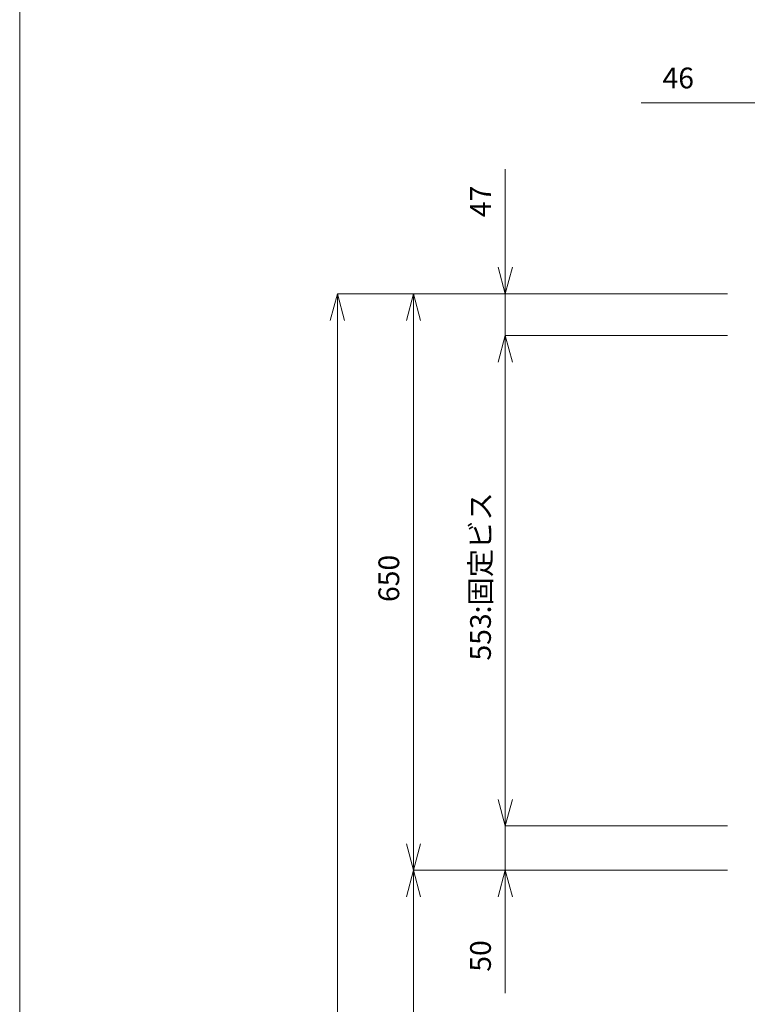
# Model space of a CAD drawing. Extents: x -962 to 6469, y 148 to 4604.
# Drawn here: x 259 to 1080, y 1833 to 2943 of the extents above; entities that cross this region are included whole.
import ezdxf

# ---------------------------------------------------------------- set-up
doc = ezdxf.new("R2010")
doc.units = 0
doc.header["$LTSCALE"] = 8
doc.header["$MEASUREMENT"] = 0
doc.layers.add('1-0', color=7, linetype='CONTINUOUS')
doc.layers.add('C-0', color=7, linetype='CONTINUOUS')
doc.styles.add('_Gothic_', font='txt', dxfattribs={"height": 1})

msp = doc.modelspace()

# ---------------------------------------------------------------- linework, layer by layer
at = {"layer": '1-0', "color": 6, "linetype": 'CONTINUOUS', "lineweight": 0}
msp.add_line((259, 193.5), (259, 4558.5), dxfattribs=at)
at = {"layer": 'C-0', "color": 3, "linetype": 'CONTINUOUS', "lineweight": 0}
for p, q in [((1100.7, 2849.5), (959.7, 2849.5)), ((806.5, 2664.1), (806.5, 2774.7)), ((806.5, 2634.1), (798.5, 2664.1)), ((814.6, 2664.1), (806.5, 2634.1)), ((806.5, 2634.1), (806.5, 2664.1)), ((609.3, 2604.1), (617.3, 2634.1)), ((1057.2, 2634.1), (617.3, 2634.1)), ((617.3, 2634.1), (625.4, 2604.1)), ((617.3, 2634.1), (617.3, 2604.1)), ((695.1, 2604.1), (703.1, 2634.1)), ((1057.2, 2634.1), (703.1, 2634.1)), ((703.1, 2634.1), (711.2, 2604.1)), ((703.1, 2634.1), (703.1, 2604.1)), ((1057.2, 2634.1), (806.5, 2634.1)), ((806.5, 2587.1), (806.5, 2634.1)), ((617.3, 2604.1), (617.3, 764.1)), ((703.1, 2604.1), (703.1, 2014.1)), ((798.5, 2557.1), (806.5, 2587.1)), ((798.5, 2557.1), (806.5, 2587.1)), ((1057.2, 2587.1), (806.5, 2587.1)), ((806.5, 2587.1), (814.6, 2557.1)), ((806.5, 2587.1), (806.5, 2557.1)), ((1057.2, 2587.1), (806.5, 2587.1)), ((806.5, 2587.1), (814.6, 2557.1)), ((806.5, 2587.1), (806.5, 2557.1)), ((806.5, 2557.1), (806.5, 2064.1)), ((806.5, 2557.1), (806.5, 2527.1)), ((806.5, 2064.1), (806.5, 2094.1)), ((806.5, 2034.1), (798.5, 2064.1)), ((806.5, 2034.1), (798.5, 2064.1)), ((814.6, 2064.1), (806.5, 2034.1)), ((806.5, 2034.1), (806.5, 2064.1)), ((814.6, 2064.1), (806.5, 2034.1)), ((806.5, 2034.1), (806.5, 2064.1)), ((1057.2, 2034.1), (806.5, 2034.1)), ((1057.2, 2034.1), (806.5, 2034.1)), ((806.5, 2034.1), (806.5, 1984.1)), ((703.1, 1984.1), (695.1, 2014.1)), ((711.2, 2014.1), (703.1, 1984.1)), ((703.1, 1984.1), (703.1, 2014.1)), ((695.1, 1954.1), (703.1, 1984.1)), ((1057.2, 1984.1), (703.1, 1984.1)), ((1057.2, 1984.1), (703.1, 1984.1)), ((703.1, 1984.1), (711.2, 1954.1)), ((703.1, 1984.1), (703.1, 1954.1)), ((798.5, 1954.1), (806.5, 1984.1)), ((1057.2, 1984.1), (806.5, 1984.1)), ((806.5, 1984.1), (814.6, 1954.1)), ((806.5, 1984.1), (806.5, 1954.1)), ((703.1, 1629.1), (703.1, 1954.1)), ((806.5, 1954.1), (806.5, 1845.5))]:
    msp.add_line(p, q, dxfattribs=at)

# ---------------------------------------------------------------- texts
at = {"layer": 'C-0', "color": 7, "lineweight": -3, "style": '_Gothic_'}
msp.add_text('46', height=23.4, dxfattribs=at).set_placement((984, 2865.7))
for s, p in [('47', (790.4, 2720.4)), ('553:固定ビス', (790.4, 2220.6)), ('650', (687, 2286.6)), ('50', (790.4, 1869.8))]:
    msp.add_text(s, height=23.4, rotation=90, dxfattribs=at).set_placement(p)

doc.saveas('drawing.dxf')
